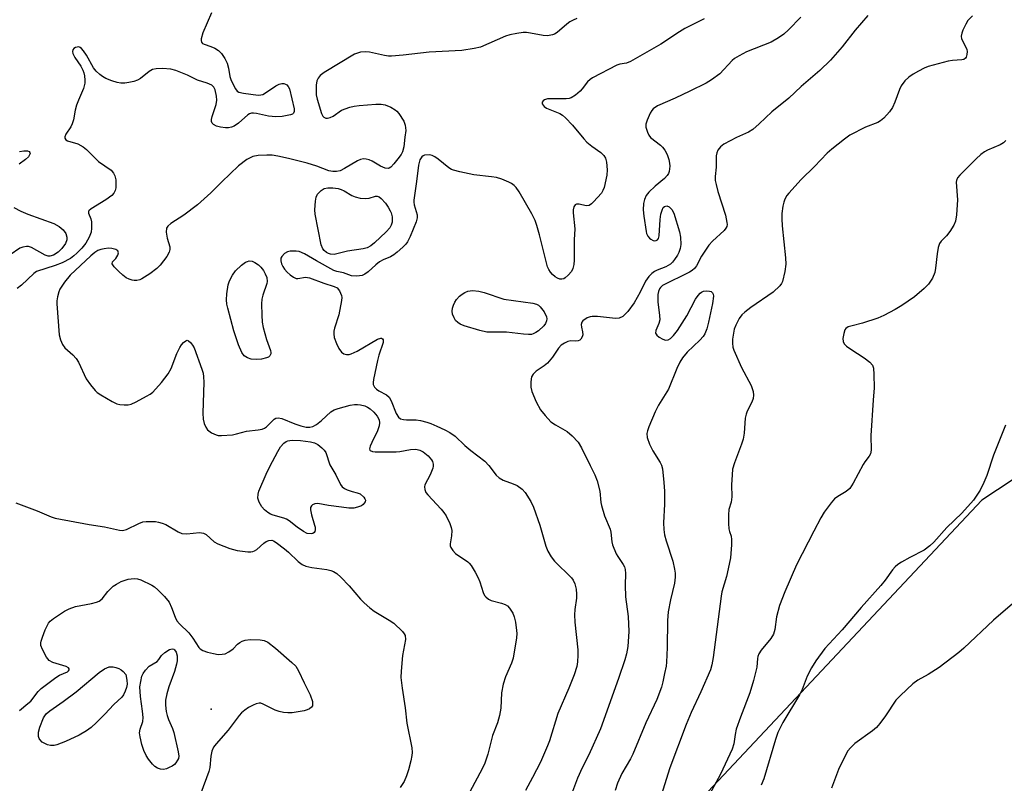
# Model space of a CAD drawing. Units: inches. Extents: x 1303763 to 1309763, y 525448 to 529449.
# Drawn here: x 1304697 to 1304964, y 527668 to 527875 of the extents above; entities that cross this region are included whole.
import ezdxf

# ---------------------------------------------------------------- set-up
doc = ezdxf.new("R2010")
doc.units = ezdxf.units.IN
doc.header["$MEASUREMENT"] = 0
for name, color, linetype in [('ELEV-Spot Elevation', 7, 'Continuous'), ('NTRL-Trees', 3, 'Continuous'), ('Undefined', 1, 'Continuous')]:
    doc.layers.add(name, color=color, linetype=linetype)

msp = doc.modelspace()

# ---------------------------------------------------------------- linework, layer by layer
at = {"layer": 'ELEV-Spot Elevation'}
msp.add_point((1304749.07, 527687.83, 367.8), dxfattribs=at)
at = {"layer": 'NTRL-Trees'}
msp.add_lwpolyline([(1305032.84, 527884.59), (1305078.79, 527862.62), (1305082.96, 527841.78), (1305044.25, 527803), (1305039.64, 527798.38), (1304958.09, 527744.52), (1304882.4, 527663.97), (1304827.71, 527586.02), (1304801.28, 527559.53), (1304741.29, 527504.28), (1304666.29, 527433.45), (1304590.05, 527394.45), (1304562.04, 527413.61), (1304554.67, 527485.83), (1304587.12, 527687.62), (1304556.15, 527799.75), (1304547.3, 527880.81)], dxfattribs=at)
at = {"layer": 'Undefined'}
for points, elevation in [([(1304882.76, 527875.15), (1304877.57, 527872.48), (1304876.06, 527871.56), (1304871.02, 527868.2), (1304862.77, 527863.54), (1304861.72, 527863.09), (1304859.89, 527862.8), (1304859.11, 527862.54), (1304852.51, 527859.13), (1304851.84, 527858.69), (1304851.14, 527858.05), (1304849.72, 527856.15), (1304849.14, 527855.51), (1304847.84, 527854.41), (1304846.67, 527853.65), (1304846.15, 527853.48), (1304845.31, 527853.38), (1304841.45, 527853.42), (1304840.27, 527853.37), (1304839.49, 527853.16), (1304839.1, 527852.87), (1304838.87, 527852.5), (1304838.86, 527852.08), (1304839.07, 527851.67), (1304839.42, 527851.29), (1304840.05, 527850.91), (1304843.66, 527849.45), (1304844.37, 527849.01), (1304845.2, 527848.28), (1304847.06, 527846.28), (1304850.18, 527842.52), (1304850.96, 527841.68), (1304852.28, 527840.53), (1304854.72, 527838.81), (1304855.56, 527838.06), (1304856.05, 527837.31), (1304856.31, 527836.22), (1304856.46, 527834.18), (1304856.38, 527832.74), (1304855.61, 527829.35), (1304855.33, 527828.54), (1304854.91, 527827.82), (1304852.8, 527825.48), (1304852.19, 527824.91), (1304851.55, 527824.49), (1304850.81, 527824.4), (1304848.89, 527824.84), (1304848.37, 527824.87), (1304848.13, 527824.83), (1304847.75, 527824.62), (1304847.41, 527824.08), (1304847.26, 527823.32), (1304847.26, 527822.48), (1304847.69, 527818.17), (1304847.53, 527815.15), (1304847.51, 527809.64), (1304847.45, 527808.45), (1304847.17, 527807.34), (1304846.8, 527806.6), (1304845.92, 527805.53), (1304845.12, 527804.82), (1304844.68, 527804.59), (1304844.17, 527804.49), (1304843.64, 527804.53), (1304842.98, 527804.77), (1304842.36, 527805.16), (1304841.68, 527805.75), (1304841.08, 527806.42), (1304840.64, 527807.09), (1304840.3, 527807.82), (1304840.08, 527808.52), (1304838.12, 527816.55), (1304837.44, 527819.05), (1304836.94, 527820.41), (1304836.08, 527822.23), (1304832.58, 527828.16), (1304831.81, 527829.33), (1304831.26, 527829.93), (1304830.56, 527830.45), (1304829.79, 527830.84), (1304827.87, 527831.59), (1304826.48, 527832.03), (1304825.1, 527832.28), (1304820.29, 527832.78), (1304816.52, 527833.58), (1304814.82, 527834.03), (1304814.28, 527834.25), (1304813.57, 527834.69), (1304810.67, 527837.03), (1304809.75, 527837.69), (1304809.01, 527838.05), (1304808.25, 527838.19), (1304806.97, 527838.09), (1304806.53, 527837.92), (1304806.21, 527837.66), (1304805.71, 527836.84), (1304805.3, 527835.44), (1304804.8, 527830.95), (1304804.01, 527825.96), (1304804, 527825.38), (1304804.12, 527824.61), (1304804.94, 527821.9), (1304804.93, 527821.15), (1304804.63, 527820.07), (1304803.05, 527816.04), (1304802.31, 527814.58), (1304801.86, 527813.99), (1304801.06, 527813.16), (1304799.55, 527811.81), (1304798.63, 527811.11), (1304797.68, 527810.57), (1304795.73, 527809.72), (1304794.76, 527809.15), (1304793.77, 527808.38), (1304791.69, 527806.51), (1304790.79, 527805.83), (1304790.03, 527805.49), (1304788.6, 527805.32), (1304787.14, 527805.43), (1304784.93, 527806.17), (1304783.12, 527806.55), (1304782.34, 527806.84), (1304777.64, 527809.43), (1304774.35, 527811.39), (1304772.95, 527811.95), (1304772.17, 527812.08), (1304771.34, 527812.11), (1304770.53, 527812.07), (1304769.79, 527811.93), (1304768.94, 527811.46), (1304768.22, 527810.64), (1304768.02, 527810.16), (1304768, 527809.42), (1304768.18, 527808.65), (1304768.48, 527807.9), (1304768.94, 527807.2), (1304769.69, 527806.37), (1304770.54, 527805.64), (1304771.44, 527805.02), (1304772.14, 527804.7), (1304772.58, 527804.63), (1304774.64, 527805.04), (1304775.75, 527804.87), (1304779.67, 527803.44), (1304782.47, 527802.54), (1304783.22, 527802.11), (1304783.89, 527801.3), (1304784.43, 527800.08), (1304784.51, 527799.55), (1304784.46, 527798.72), (1304783.69, 527794.77), (1304782.57, 527791.2), (1304782.39, 527790.41), (1304782.31, 527789.66), (1304782.44, 527788.69), (1304783.06, 527787.01), (1304783.7, 527785.65), (1304784.46, 527784.65), (1304785.08, 527784.27), (1304785.81, 527784.08), (1304786.55, 527784.08), (1304787.09, 527784.22), (1304788.66, 527784.99), (1304794.23, 527788.2), (1304795.11, 527788.47), (1304795.3, 527788.46), (1304795.58, 527788.31), (1304795.73, 527787.99), (1304795.7, 527787.29), (1304794.59, 527783.86), (1304794.21, 527782.44), (1304793.06, 527777.26), (1304792.97, 527776.42), (1304793.03, 527775.89), (1304793.35, 527775.21), (1304793.88, 527774.63), (1304794.51, 527774.22), (1304796.62, 527773.15), (1304797.38, 527772.45), (1304797.91, 527771.48), (1304799.26, 527768.02), (1304799.88, 527767.04), (1304800.41, 527766.64), (1304801.2, 527766.38), (1304802.06, 527766.29), (1304804.72, 527766.31), (1304805.85, 527766.14), (1304807.53, 527765.72), (1304808.64, 527765.33), (1304810.28, 527764.62), (1304812.45, 527763.61), (1304813.76, 527762.89), (1304815.23, 527761.9), (1304817.9, 527759.34), (1304819.49, 527757.97), (1304823.3, 527755.12), (1304824.41, 527753.91), (1304826.37, 527751.36), (1304827.15, 527750.59), (1304828.29, 527749.96), (1304831.02, 527748.97), (1304832.06, 527748.49), (1304833.45, 527747.51), (1304834.2, 527746.65), (1304835.79, 527744.19), (1304836.53, 527742.62), (1304838.18, 527737.72), (1304839.81, 527732.03), (1304840.38, 527730.67), (1304841.31, 527729.16), (1304842.21, 527728), (1304846.8, 527723.51), (1304847.25, 527722.83), (1304847.66, 527721.88), (1304848.02, 527720.38), (1304848.19, 527719.03), (1304848.14, 527717.94), (1304847.68, 527714.9), (1304847.58, 527713.48), (1304847.72, 527711.43), (1304848.49, 527703.95), (1304848.53, 527702.48), (1304848.46, 527700.7), (1304848.25, 527699.38), (1304847.48, 527697.18), (1304846.08, 527693.58), (1304843.12, 527686.68), (1304840.81, 527679.26), (1304840.32, 527677.88), (1304838.37, 527673.51), (1304836.2, 527669.3), (1304834.28, 527665.83)], 362), ([(1304908.97, 527875.59), (1304905.67, 527872.16), (1304904.38, 527870.95), (1304902.95, 527869.97), (1304900.96, 527868.81), (1304894.25, 527866.13), (1304892.23, 527865.07), (1304891.04, 527864.31), (1304890.39, 527863.8), (1304887.03, 527860.22), (1304884.79, 527858.52), (1304883.3, 527857.67), (1304878.91, 527855.46), (1304874.95, 527853.63), (1304870.14, 527851.54), (1304868.98, 527850.7), (1304868.6, 527850.28), (1304868.14, 527849.54), (1304867.31, 527847.64), (1304866.99, 527846.53), (1304866.99, 527845.7), (1304867.37, 527844.32), (1304867.73, 527843.55), (1304868.24, 527842.91), (1304870.9, 527840.82), (1304871.47, 527840.26), (1304872.1, 527839.46), (1304872.72, 527838.26), (1304873.19, 527836.99), (1304873.41, 527835.93), (1304873.45, 527835.1), (1304873.24, 527833.65), (1304873.06, 527833.11), (1304872.78, 527832.63), (1304872, 527831.81), (1304869.52, 527829.72), (1304867.8, 527828.07), (1304867.06, 527827.17), (1304866.58, 527826.12), (1304866.29, 527824.98), (1304866.24, 527823.34), (1304866.41, 527821.61), (1304867.02, 527817.45), (1304867.17, 527816.88), (1304867.5, 527816.19), (1304867.94, 527815.64), (1304868.34, 527815.31), (1304868.98, 527814.98), (1304869.41, 527814.9), (1304869.79, 527814.97), (1304870.11, 527815.18), (1304870.36, 527815.52), (1304870.56, 527816.28), (1304870.81, 527820.69), (1304871.06, 527822.13), (1304871.36, 527823.24), (1304871.68, 527823.93), (1304872.01, 527824.23), (1304872.62, 527824.36), (1304873.25, 527824.12), (1304873.99, 527823.37), (1304874.52, 527822.35), (1304876.12, 527817.29), (1304876.32, 527815.88), (1304876.41, 527813.89), (1304876.27, 527812.78), (1304875.92, 527811.72), (1304875.53, 527810.97), (1304874.74, 527809.8), (1304874.22, 527809.14), (1304873.64, 527808.6), (1304872.34, 527807.79), (1304870.02, 527806.92), (1304869.28, 527806.55), (1304868.61, 527806.03), (1304867.8, 527805.21), (1304866.86, 527803.96), (1304865.43, 527800.99), (1304863.78, 527798.1), (1304862.05, 527795.75), (1304861.29, 527794.93), (1304860.68, 527794.39), (1304859.76, 527793.91), (1304858.69, 527793.78), (1304853.84, 527794.34), (1304852.41, 527794.39), (1304851.86, 527794.28), (1304851.07, 527793.97), (1304849.91, 527793.22), (1304849.61, 527792.83), (1304849.46, 527792.2), (1304849.5, 527791.49), (1304849.78, 527790.16), (1304849.84, 527789.39), (1304849.73, 527788.89), (1304849.37, 527788.24), (1304849.02, 527787.93), (1304848.61, 527787.77), (1304847.9, 527787.71), (1304846.59, 527787.77), (1304845.83, 527787.62), (1304844.86, 527787.16), (1304843.96, 527786.54), (1304843.24, 527785.79), (1304841.6, 527783.34), (1304840.28, 527781.73), (1304839.38, 527780.99), (1304837.18, 527779.51), (1304836.37, 527778.73), (1304835.97, 527778.03), (1304835.77, 527776.63), (1304835.79, 527775.17), (1304836.02, 527774.05), (1304837.26, 527771.22), (1304838.43, 527769.02), (1304839.67, 527767.47), (1304841.22, 527765.83), (1304842.42, 527764.99), (1304845.64, 527763.19), (1304846.96, 527762), (1304848.58, 527760.27), (1304849.5, 527758.76), (1304851.89, 527753.97), (1304853.12, 527751.37), (1304853.77, 527749.79), (1304854.5, 527746.94), (1304854.77, 527743.93), (1304854.93, 527743.1), (1304855.79, 527740.33), (1304857.26, 527736.68), (1304857.44, 527735.84), (1304857.73, 527733.24), (1304857.93, 527732.4), (1304858.9, 527729.98), (1304859.33, 527729.22), (1304860.84, 527727.1), (1304861.15, 527726.45), (1304861.33, 527725.74), (1304861.4, 527724.66), (1304861.33, 527721.45), (1304861.46, 527718.34), (1304862.14, 527712.97), (1304862.35, 527708.92), (1304862.03, 527704.88), (1304861.67, 527702.88), (1304861.26, 527701.2), (1304859.53, 527696.13), (1304854.69, 527682.55), (1304851.52, 527675.43), (1304849.7, 527671.95), (1304848.38, 527669.1), (1304846.76, 527664.78)], 360), ([(1304927.15, 527876.02), (1304923.71, 527872.03), (1304920.17, 527867.49), (1304918.92, 527866.02), (1304917.02, 527863.93), (1304914.18, 527861.13), (1304909.1, 527856.72), (1304905.74, 527853.61), (1304901.16, 527849.89), (1304897.67, 527846.62), (1304895.95, 527845.13), (1304894.75, 527844.35), (1304891.52, 527842.9), (1304888.09, 527841.11), (1304887.16, 527840.41), (1304886.47, 527839.49), (1304886.19, 527838.74), (1304886.06, 527837.95), (1304886, 527834.86), (1304885.76, 527832.31), (1304885.79, 527831.27), (1304885.99, 527830.18), (1304886.49, 527828.3), (1304888.54, 527821.87), (1304888.94, 527819.87), (1304888.97, 527819.32), (1304888.9, 527818.8), (1304888.67, 527818.35), (1304888.16, 527817.73), (1304885, 527814.78), (1304884.01, 527813.71), (1304882.07, 527810.7), (1304880.71, 527808.14), (1304880.12, 527807.35), (1304879.5, 527806.87), (1304878.75, 527806.43), (1304871.47, 527802.76), (1304870.92, 527802.24), (1304870.63, 527801.83), (1304870.37, 527801.16), (1304870.23, 527800.36), (1304870.21, 527798.35), (1304870.65, 527794.59), (1304870.71, 527793.45), (1304870.52, 527792.43), (1304869.64, 527790.55), (1304869.54, 527789.87), (1304869.91, 527789.28), (1304870.55, 527788.76), (1304871.54, 527788.17), (1304872.31, 527787.92), (1304872.98, 527788), (1304873.64, 527788.39), (1304874.44, 527789.21), (1304875.55, 527790.59), (1304878.07, 527794.52), (1304880.46, 527799.1), (1304881.11, 527800.04), (1304881.66, 527800.67), (1304882.07, 527801), (1304882.55, 527801.22), (1304883.37, 527801.33), (1304884.19, 527801.25), (1304884.68, 527801.1), (1304885.01, 527800.81), (1304885.2, 527800.42), (1304885.27, 527799.9), (1304885.05, 527797.87), (1304883.93, 527792.78), (1304883.49, 527791.06), (1304882.97, 527789.69), (1304882.54, 527788.95), (1304881.63, 527787.9), (1304878.14, 527784.67), (1304876.93, 527783.13), (1304876.17, 527781.98), (1304875.35, 527780.27), (1304873.08, 527774.69), (1304870.4, 527770.28), (1304869.49, 527768.51), (1304867.76, 527764.41), (1304867.4, 527763.37), (1304867.24, 527762.58), (1304867.28, 527761.53), (1304867.95, 527759.7), (1304868.83, 527757.92), (1304870.86, 527754.77), (1304871.17, 527754.05), (1304871.43, 527753.05), (1304871.85, 527749.33), (1304872.01, 527747.02), (1304872, 527743.45), (1304871.74, 527738.42), (1304871.81, 527736.54), (1304872.06, 527735.14), (1304872.48, 527733.47), (1304874.27, 527728.03), (1304874.75, 527725.86), (1304874.9, 527724.77), (1304874.92, 527723.68), (1304874.77, 527722.05), (1304873.66, 527717.51), (1304873.01, 527714.29), (1304872.86, 527711.91), (1304872.76, 527704.6), (1304872.58, 527700.64), (1304872.44, 527699.5), (1304872.05, 527697.5), (1304871.55, 527695.22), (1304871.16, 527693.82), (1304869.91, 527690.51), (1304866.96, 527684.16), (1304863.47, 527675.68), (1304862.8, 527674.36), (1304860.48, 527670.39), (1304859.25, 527667.74), (1304858.62, 527665.79)], 358), ([(1304955.5, 527875.89), (1304954.29, 527874.62), (1304953.69, 527873.62), (1304952.94, 527872.03), (1304952.62, 527871.22), (1304952.43, 527870.43), (1304952.55, 527869.66), (1304953.66, 527867.62), (1304953.98, 527866.77), (1304954.05, 527866.25), (1304954.01, 527865.46), (1304953.83, 527864.73), (1304953.61, 527864.4), (1304953.14, 527864.08), (1304952.65, 527863.97), (1304950.12, 527863.81), (1304948.96, 527863.6), (1304943.54, 527862.14), (1304942.46, 527861.72), (1304940.92, 527860.92), (1304939.41, 527860.06), (1304938.23, 527859.25), (1304937.19, 527858.3), (1304936.22, 527856.96), (1304935.71, 527855.96), (1304934.47, 527852.5), (1304933.81, 527851.02), (1304933.06, 527849.89), (1304931.48, 527848.19), (1304930.62, 527847.43), (1304929.88, 527846.99), (1304926.53, 527845.7), (1304922.29, 527843.52), (1304920.85, 527842.5), (1304917.42, 527839.76), (1304916.14, 527838.63), (1304912.71, 527835.06), (1304909.04, 527831.55), (1304905.74, 527827.85), (1304905.22, 527827.16), (1304904.64, 527826.18), (1304904.33, 527825.4), (1304904.11, 527824.28), (1304903.86, 527822.27), (1304903.81, 527820.88), (1304903.94, 527818.99), (1304904.85, 527810.24), (1304904.96, 527808.53), (1304904.69, 527806.57), (1304903.99, 527803.83), (1304903.76, 527803.33), (1304903.29, 527802.67), (1304901.5, 527800.95), (1304895.39, 527796.76), (1304893.78, 527795.55), (1304892.97, 527794.82), (1304892.23, 527793.83), (1304891.32, 527792.03), (1304890.94, 527790.95), (1304890.6, 527789.3), (1304890.46, 527788.19), (1304890.46, 527787.12), (1304890.59, 527786.07), (1304890.81, 527785.26), (1304892.87, 527780.51), (1304895.49, 527775.66), (1304896.03, 527774.06), (1304896.15, 527772.98), (1304896.04, 527772.16), (1304895.73, 527771.09), (1304894.45, 527768.64), (1304894.14, 527767.89), (1304893.92, 527766.76), (1304893.58, 527762.74), (1304893.33, 527761.1), (1304892.9, 527759.76), (1304890.99, 527754.7), (1304890.48, 527752.91), (1304890.33, 527751.43), (1304890.21, 527748.74), (1304890.3, 527745.4), (1304890.08, 527744.02), (1304889.5, 527741.98), (1304889.38, 527740.56), (1304889.39, 527738.23), (1304889.49, 527736.8), (1304889.66, 527736), (1304890.08, 527734.74), (1304890.2, 527733.91), (1304890.17, 527732.45), (1304889.87, 527728.92), (1304889.58, 527727.2), (1304888.81, 527723.83), (1304887.6, 527719.66), (1304887.34, 527718.52), (1304885.2, 527701.82), (1304884.84, 527699.84), (1304884.46, 527698.48), (1304881.86, 527692.53), (1304879.26, 527686.91), (1304877.91, 527683.7), (1304873.48, 527671.9), (1304871.11, 527664.46)], 356), ([(1304964.57, 527842.06), (1304963.96, 527841.5), (1304963.01, 527840.9), (1304959.58, 527839.47), (1304958.81, 527839.04), (1304957.84, 527838.34), (1304956.51, 527837.15), (1304952.11, 527832.71), (1304951.48, 527831.98), (1304951.17, 527831.29), (1304951.11, 527830.76), (1304951.44, 527826.04), (1304951.18, 527821.95), (1304950.94, 527820.23), (1304950.49, 527819.17), (1304949.35, 527817.43), (1304948.44, 527816.26), (1304947.06, 527814.84), (1304946.6, 527814.15), (1304946.25, 527813.07), (1304945.91, 527811.36), (1304945.53, 527807.49), (1304945.32, 527806.33), (1304944.65, 527804.8), (1304943.61, 527803.15), (1304942.4, 527801.93), (1304939.79, 527799.68), (1304936.41, 527797.35), (1304934.58, 527796.23), (1304931.48, 527794.6), (1304929.88, 527793.9), (1304925.75, 527792.55), (1304922.89, 527791.86), (1304921.85, 527791.53), (1304921.23, 527791.13), (1304920.96, 527790.72), (1304920.63, 527789.72), (1304920.41, 527788.36), (1304920.43, 527787.59), (1304920.77, 527786.93), (1304921.35, 527786.35), (1304922.51, 527785.47), (1304926.12, 527783.11), (1304927.73, 527781.94), (1304928.44, 527781.15), (1304928.69, 527780.37), (1304928.82, 527778.61), (1304928.89, 527775.03), (1304928.59, 527771.65), (1304928, 527762.04), (1304928.08, 527758.08), (1304927.86, 527757.11), (1304927.47, 527756.45), (1304926.31, 527754.92), (1304925.86, 527754.19), (1304923.18, 527749.12), (1304922.25, 527747.68), (1304921.28, 527746.85), (1304919.05, 527745.56), (1304918.12, 527744.92), (1304917.17, 527743.84), (1304915.29, 527741.24), (1304914.39, 527739.74), (1304912.48, 527736.14), (1304907.8, 527727), (1304904.66, 527719.7), (1304903.2, 527715.98), (1304902.41, 527712.91), (1304901.9, 527709.46), (1304901.53, 527708.19), (1304900.85, 527707.04), (1304898.23, 527703.81), (1304897.62, 527702.86), (1304897.29, 527702.1), (1304897.19, 527701.59), (1304897.01, 527699.24), (1304896.17, 527695.58), (1304895.16, 527692.31), (1304892.62, 527685.68), (1304891.49, 527682.38), (1304891.15, 527680.98), (1304890.82, 527678.48), (1304890.38, 527676.98), (1304887.23, 527670.21), (1304884.23, 527664.7)], 354), ([(1304697.14, 527839.15), (1304698.28, 527839.34), (1304699.24, 527839.34), (1304699.76, 527839.13), (1304699.95, 527838.89), (1304699.99, 527838.61), (1304699.86, 527838.22), (1304699.54, 527837.7), (1304698.71, 527836.91), (1304697.04, 527835.65)], 368), ([(1304695.57, 527823.91), (1304697.43, 527822.95), (1304699.34, 527822.09), (1304706.42, 527819.58), (1304707.89, 527818.76), (1304708.96, 527817.91), (1304709.68, 527816.83), (1304709.98, 527815.86), (1304709.93, 527815.13), (1304709.59, 527814.17), (1304708.63, 527812.8), (1304707.61, 527811.77), (1304706.37, 527810.98), (1304705.38, 527810.73), (1304704.86, 527810.77), (1304704.09, 527811.03), (1304700.34, 527813.12), (1304699.54, 527813.36), (1304699.03, 527813.38), (1304697.99, 527813.19), (1304697.24, 527812.88), (1304694.59, 527811.07)], 368), ([(1304964.49, 527764.91), (1304961.21, 527756.75), (1304959.41, 527751.26), (1304958.65, 527749.34), (1304957.6, 527747.21), (1304955.78, 527744.5), (1304952.63, 527741.03), (1304948.59, 527737.15), (1304945.05, 527733.15), (1304944.01, 527732.13), (1304942.4, 527730.96), (1304938.52, 527729), (1304936.25, 527727.71), (1304935.28, 527727.09), (1304934.52, 527726.45), (1304933.83, 527725.63), (1304931.81, 527722.8), (1304930.68, 527721.42), (1304925.3, 527715.47), (1304920.17, 527709.37), (1304915.49, 527704.27), (1304913.09, 527700.98), (1304911.85, 527699.04), (1304910.73, 527696.76), (1304909.32, 527693.2), (1304908.61, 527691.7), (1304904.14, 527684.25), (1304902.77, 527681.48), (1304902.11, 527679.58), (1304898.94, 527668.93), (1304898.23, 527667.19)], 352), ([(1304697.11, 527687.51), (1304699.39, 527689.35), (1304700.14, 527690.06), (1304702.21, 527692.61), (1304703.01, 527693.41), (1304706.99, 527696.44), (1304708, 527697.06), (1304710.11, 527698), (1304710.42, 527698.27), (1304710.57, 527698.54), (1304710.56, 527698.8), (1304710.38, 527699.05), (1304709.81, 527699.4), (1304706.19, 527700.53), (1304705.2, 527701.05), (1304704.45, 527701.91), (1304703.32, 527704.02), (1304702.94, 527705.12), (1304702.9, 527705.81), (1304702.97, 527706.31), (1304703.31, 527707.42), (1304704.07, 527709.33), (1304704.95, 527711.15), (1304705.39, 527711.68), (1304706.3, 527712.42), (1304709.29, 527714.4), (1304710.56, 527715.1), (1304712.3, 527715.69), (1304716.66, 527716.47), (1304718, 527716.86), (1304718.75, 527717.17), (1304719.51, 527717.76), (1304721.05, 527719.8), (1304722.49, 527721.19), (1304723.44, 527721.79), (1304724.69, 527722.44), (1304725.73, 527722.88), (1304726.56, 527723.1), (1304727.41, 527723.24), (1304728.26, 527723.28), (1304729.12, 527723.17), (1304729.97, 527722.92), (1304732.96, 527721.52), (1304733.7, 527721.03), (1304734.6, 527720.25), (1304736.46, 527718.37), (1304737.66, 527716.86), (1304738.37, 527715.42), (1304739.29, 527712.76), (1304739.79, 527711.79), (1304740.49, 527711), (1304743.01, 527708.55), (1304744.08, 527707.14), (1304745.78, 527704.56), (1304746.14, 527704.21), (1304746.82, 527703.79), (1304748.12, 527703.32), (1304749.7, 527702.93), (1304751.01, 527702.72), (1304752.09, 527702.73), (1304752.89, 527702.89), (1304753.89, 527703.37), (1304755.04, 527704.19), (1304756.26, 527705.44), (1304756.82, 527705.9), (1304757.52, 527706.26), (1304758.28, 527706.52), (1304759.68, 527706.72), (1304762.36, 527706.67), (1304763.48, 527706.48), (1304764.46, 527706.01), (1304766.51, 527704.43), (1304770.96, 527700.55), (1304772, 527699.52), (1304772.8, 527698.25), (1304774.31, 527694.97), (1304775.92, 527691.76), (1304776.52, 527689.97), (1304776.6, 527689.22), (1304776.52, 527688.77), (1304776.3, 527688.37), (1304775.77, 527687.94), (1304775.09, 527687.63), (1304774.28, 527687.39), (1304771.06, 527686.82), (1304769.88, 527686.82), (1304768.71, 527686.95), (1304767.56, 527687.22), (1304766.46, 527687.6), (1304763.2, 527689.21), (1304762.52, 527689.43), (1304762.1, 527689.48), (1304761.3, 527689.31), (1304760.51, 527688.97), (1304759.21, 527688.28), (1304758.23, 527687.61), (1304757.34, 527686.82), (1304756.67, 527686.1), (1304753.66, 527682.18), (1304750.4, 527678.46), (1304749.72, 527677.51), (1304749.3, 527676.48), (1304748.97, 527675.12), (1304748.75, 527672.01), (1304748.49, 527670.9), (1304746.25, 527665.06)], 368), ([(1304967.62, 527717.54), (1304961.21, 527711.97), (1304953.18, 527704.42), (1304951.86, 527703.26), (1304946.47, 527699.11), (1304943.53, 527697.21), (1304940.72, 527695.71), (1304939.4, 527694.7), (1304935.99, 527691.52), (1304934.79, 527690.27), (1304931.95, 527686.02), (1304930.44, 527683.96), (1304929.52, 527682.88), (1304928.39, 527681.95), (1304923.61, 527678.5), (1304922.44, 527677.4), (1304921.76, 527676.55), (1304920.89, 527675), (1304919.19, 527671.51), (1304917.27, 527666.43)], 350)]:
    msp.add_lwpolyline(points, dxfattribs=dict(at, elevation=elevation))
for points, elevation in [([(1304790.91, 527826.34), (1304791.94, 527826.48), (1304793.63, 527827.04), (1304794.1, 527827.02), (1304794.61, 527826.78), (1304795.19, 527826.33), (1304796.34, 527825.13), (1304797.11, 527824.01), (1304797.65, 527823.06), (1304797.88, 527822.47), (1304798.13, 527821.36), (1304798.21, 527820.53), (1304798.15, 527819.97), (1304797.89, 527819.14), (1304797.49, 527818.37), (1304796.56, 527817.31), (1304793.34, 527814.3), (1304792.42, 527813.55), (1304791.42, 527812.99), (1304790.34, 527812.69), (1304786.07, 527812.05), (1304782.48, 527811.16), (1304781.4, 527811.24), (1304780.86, 527811.43), (1304780.38, 527811.73), (1304779.76, 527812.3), (1304779.41, 527812.75), (1304778.95, 527813.79), (1304777.26, 527822.09), (1304777.19, 527823.26), (1304777.38, 527825.61), (1304777.59, 527826.76), (1304777.92, 527827.52), (1304778.88, 527828.53), (1304779.77, 527829.06), (1304780.69, 527829.26), (1304782.12, 527829.23), (1304783.56, 527829.05), (1304784.38, 527828.84), (1304785.13, 527828.49), (1304787.24, 527827.18), (1304788.12, 527826.8), (1304789.5, 527826.48)], 364), ([(1304761.31, 527782.7), (1304759.92, 527782.8), (1304758.9, 527783.13), (1304758.05, 527783.71), (1304757.42, 527784.59), (1304756.52, 527786.72), (1304755.27, 527790.48), (1304753.62, 527796.61), (1304753.37, 527797.74), (1304753.23, 527798.85), (1304753.29, 527800.51), (1304753.74, 527802.98), (1304754.08, 527804.05), (1304754.83, 527805.59), (1304755.66, 527806.73), (1304757.32, 527808.27), (1304758.44, 527809.1), (1304758.9, 527809.32), (1304759.38, 527809.42), (1304760.18, 527809.34), (1304760.96, 527809), (1304761.94, 527808.35), (1304762.57, 527807.76), (1304763.27, 527806.81), (1304763.74, 527805.97), (1304764.14, 527804.91), (1304764.31, 527803.85), (1304764.2, 527803.27), (1304763.06, 527800.11), (1304762.81, 527799.1), (1304762.72, 527797.76), (1304762.82, 527794.7), (1304762.96, 527792.81), (1304763.22, 527791.42), (1304764.11, 527788.09), (1304765.2, 527785.15), (1304765.31, 527784.63), (1304765.29, 527784.19), (1304764.97, 527783.65), (1304764.59, 527783.37), (1304764.11, 527783.15), (1304762.74, 527782.82)], 364), ([(1304835.12, 527789.45), (1304833.76, 527789.54), (1304829.14, 527790.1), (1304824.86, 527790.08), (1304823.87, 527790.15), (1304821.92, 527790.59), (1304817.67, 527791.84), (1304816.64, 527792.3), (1304815.93, 527792.75), (1304815.36, 527793.32), (1304814.94, 527793.98), (1304814.55, 527794.97), (1304814.43, 527795.81), (1304814.5, 527796.64), (1304814.76, 527797.47), (1304815.14, 527798.27), (1304815.63, 527799), (1304816.44, 527799.88), (1304817.11, 527800.46), (1304817.87, 527800.89), (1304818.68, 527801.21), (1304819.91, 527801.38), (1304821.7, 527801.22), (1304823.08, 527800.91), (1304828.49, 527799.04), (1304836.31, 527798), (1304837.28, 527797.75), (1304837.89, 527797.39), (1304838.31, 527797), (1304839.39, 527795.59), (1304840, 527794.25), (1304840.1, 527793.7), (1304840.04, 527793.16), (1304839.73, 527792.46), (1304839.25, 527791.81), (1304837.83, 527790.45), (1304837.14, 527789.98), (1304836.41, 527789.62), (1304835.91, 527789.49)], 362), ([(1304773.34, 527760.75), (1304775.98, 527760.35), (1304777.09, 527760.07), (1304777.97, 527759.64), (1304779.11, 527758.75), (1304779.72, 527758.14), (1304780.19, 527757.45), (1304781.28, 527754.15), (1304782.93, 527751.43), (1304784.16, 527748.78), (1304784.58, 527748.14), (1304785.21, 527747.67), (1304785.97, 527747.33), (1304787.33, 527746.87), (1304788.7, 527746.53), (1304789.45, 527746.22), (1304790.49, 527745.34), (1304790.78, 527744.94), (1304790.92, 527744.53), (1304790.84, 527744.11), (1304790.61, 527743.7), (1304790.28, 527743.32), (1304789.87, 527743.01), (1304788.81, 527742.61), (1304787.75, 527742.39), (1304786.43, 527742.39), (1304784.42, 527742.62), (1304780.88, 527743.1), (1304778.04, 527743.64), (1304777.19, 527743.55), (1304776.6, 527743.28), (1304776.27, 527742.98), (1304776.05, 527742.59), (1304776, 527741.88), (1304776.27, 527740.57), (1304777.15, 527737.78), (1304777.27, 527737.22), (1304777.3, 527736.51), (1304777.23, 527736.08), (1304777.04, 527735.74), (1304776.67, 527735.52), (1304776.19, 527735.43), (1304775.11, 527735.52), (1304774.09, 527736.01), (1304772.41, 527737.19), (1304770.24, 527738.94), (1304769.55, 527739.36), (1304768.82, 527739.64), (1304765.94, 527740.45), (1304765.18, 527740.76), (1304764.45, 527741.18), (1304763.57, 527741.88), (1304762.82, 527742.77), (1304762.07, 527744.04), (1304761.77, 527745.1), (1304761.79, 527746.17), (1304762.01, 527747), (1304763.96, 527751.62), (1304764.97, 527753.71), (1304767.12, 527757.77), (1304767.85, 527758.99), (1304768.78, 527759.96), (1304769.43, 527760.42), (1304769.89, 527760.64), (1304770.43, 527760.77), (1304771.11, 527760.82)], 366), ([(1304736.19, 527671.5), (1304735.35, 527671.6), (1304734.54, 527671.88), (1304733.78, 527672.29), (1304733.16, 527672.89), (1304732.07, 527674.3), (1304731.44, 527675.3), (1304730.83, 527676.64), (1304730.31, 527678.28), (1304729.79, 527680.3), (1304729.67, 527681.45), (1304729.86, 527682.46), (1304730.52, 527684.47), (1304730.66, 527685.55), (1304730.49, 527687.29), (1304729.88, 527691.31), (1304729.78, 527693.92), (1304729.97, 527695.36), (1304730.28, 527696.77), (1304730.61, 527697.55), (1304731.28, 527698.47), (1304732.31, 527699.47), (1304734.4, 527700.79), (1304734.92, 527701.31), (1304735.62, 527702.37), (1304736.55, 527703.24), (1304737.76, 527704.07), (1304738.5, 527704.24), (1304738.95, 527704.11), (1304739.13, 527703.97), (1304739.55, 527703.35), (1304739.84, 527702.28), (1304739.86, 527700.95), (1304739.7, 527700.08), (1304739.14, 527698.1), (1304737.64, 527693.94), (1304737.05, 527691.97), (1304736.69, 527690.27), (1304736.66, 527688.9), (1304736.87, 527687.24), (1304737.12, 527686.14), (1304737.53, 527685.03), (1304738.62, 527682.58), (1304738.95, 527681.55), (1304740.16, 527676.23), (1304740.28, 527675.08), (1304740.19, 527674.5), (1304739.98, 527673.98), (1304739.53, 527673.26), (1304739.14, 527672.84), (1304738.47, 527672.36), (1304737.73, 527671.98), (1304736.97, 527671.67)], 370), ([(1304705.99, 527677.98), (1304705.49, 527678.02), (1304704.73, 527678.21), (1304704, 527678.51), (1304703.3, 527678.91), (1304702.59, 527679.59), (1304702.4, 527679.93), (1304702.26, 527680.46), (1304702.25, 527681.58), (1304702.63, 527683), (1304703.61, 527685.48), (1304704.33, 527686.54), (1304705.36, 527687.41), (1304708.97, 527689.92), (1304712.49, 527692.54), (1304718.73, 527697.77), (1304720.15, 527698.8), (1304721.44, 527699.3), (1304721.97, 527699.37), (1304722.49, 527699.33), (1304723.27, 527699.15), (1304724.07, 527698.84), (1304724.67, 527698.5), (1304725.23, 527698.05), (1304725.97, 527697.24), (1304726.2, 527695.75), (1304726.28, 527694.61), (1304726.15, 527693.76), (1304725.8, 527692.74), (1304725.32, 527691.77), (1304724.84, 527691.14), (1304722.66, 527689.13), (1304720.25, 527686.49), (1304718, 527684.27), (1304716.53, 527682.91), (1304715.26, 527681.95), (1304713.25, 527680.78), (1304709.61, 527679.1), (1304707.28, 527678.2), (1304706.48, 527678.01)], 370)]:
    msp.add_lwpolyline(points, close=True, dxfattribs=dict(at, elevation=elevation))
for points in [[(1304749.14, 527876.75, 366), (1304746.84, 527871.28, 366), (1304746.35, 527869.68, 366), (1304746.35, 527869.2, 366), (1304746.47, 527868.78, 366), (1304746.75, 527868.45, 366), (1304747.18, 527868.22, 366), (1304749.03, 527867.64, 366), (1304750.11, 527867.16, 366), (1304751.11, 527866.53, 366), (1304751.92, 527865.74, 366), (1304752.81, 527864.32, 366), (1304753.42, 527863.05, 366), (1304753.77, 527861.71, 366), (1304754.14, 527859.45, 366), (1304754.5, 527858.37, 366), (1304755.68, 527856.11, 366), (1304756.17, 527855.49, 366), (1304756.59, 527855.22, 366), (1304757.88, 527854.92, 366), (1304761.83, 527854.43, 366), (1304762.58, 527854.45, 366), (1304763.09, 527854.61, 366), (1304763.82, 527854.99, 366), (1304766.66, 527856.89, 366), (1304767.57, 527857.37, 366), (1304768.29, 527857.53, 366), (1304768.76, 527857.53, 366), (1304769.2, 527857.42, 366), (1304769.58, 527857.21, 366), (1304770.01, 527856.75, 366), (1304770.3, 527856.14, 366), (1304771.56, 527850.71, 366), (1304771.59, 527849.93, 366), (1304771.45, 527849.51, 366), (1304771.11, 527849.23, 366), (1304770.64, 527849.03, 366), (1304768.38, 527848.57, 366), (1304766.63, 527848.51, 366), (1304764.61, 527848.69, 366), (1304761.34, 527849.45, 366), (1304760.52, 527849.54, 366), (1304759.99, 527849.5, 366), (1304759.5, 527849.36, 366), (1304759.06, 527849.1, 366), (1304756.46, 527846.81, 366), (1304755.33, 527846.03, 366), (1304754.61, 527845.68, 366), (1304753.79, 527845.51, 366), (1304752.97, 527845.51, 366), (1304751.6, 527845.71, 366), (1304750.57, 527845.97, 366), (1304749.7, 527846.42, 366), (1304749.39, 527846.79, 366), (1304749.22, 527847.24, 366), (1304749.21, 527847.76, 366), (1304749.34, 527848.6, 366), (1304750.46, 527851.9, 366), (1304750.64, 527853.02, 366), (1304750.52, 527854.17, 366), (1304750.14, 527855.87, 366), (1304749.82, 527856.61, 366), (1304749.27, 527857.14, 366), (1304748, 527857.68, 366), (1304745.39, 527858.43, 366), (1304742.71, 527859.86, 366), (1304739.54, 527861.09, 366), (1304738.18, 527861.45, 366), (1304735.91, 527861.59, 366), (1304734.21, 527861.56, 366), (1304733.2, 527861.32, 366), (1304732.29, 527860.8, 366), (1304729.91, 527858.9, 366), (1304729.08, 527858.48, 366), (1304728.13, 527858.14, 366), (1304726.79, 527857.79, 366), (1304725.71, 527857.67, 366), (1304724.62, 527857.65, 366), (1304723.56, 527857.82, 366), (1304722.18, 527858.29, 366), (1304720.55, 527858.96, 366), (1304719.61, 527859.46, 366), (1304718.93, 527859.98, 366), (1304717.88, 527860.95, 366), (1304717.16, 527861.84, 366), (1304715.25, 527865.23, 366), (1304714.46, 527866.43, 366), (1304713.95, 527867.06, 366), (1304713.58, 527867.37, 366), (1304713.16, 527867.5, 366), (1304712.71, 527867.45, 366), (1304712.26, 527867.29, 366), (1304711.87, 527867.04, 366), (1304711.61, 527866.68, 366), (1304711.52, 527866.22, 366), (1304711.59, 527865.7, 366), (1304712.1, 527864.6, 366), (1304713.72, 527862.31, 366), (1304714.32, 527861.17, 366), (1304714.55, 527860.44, 366), (1304714.71, 527859.6, 366), (1304714.82, 527858.47, 366), (1304714.81, 527857.63, 366), (1304714.45, 527856.23, 366), (1304713.09, 527853.02, 366), (1304712.61, 527851.68, 366), (1304712.23, 527850.33, 366), (1304711.73, 527847.72, 366), (1304711.42, 527846.59, 366), (1304711.04, 527845.85, 366), (1304709.67, 527843.81, 366), (1304709.42, 527843.11, 366), (1304709.42, 527842.75, 366), (1304709.72, 527842.3, 366), (1304710.13, 527842.05, 366), (1304712.93, 527841.23, 366), (1304714.39, 527840.42, 366), (1304715.26, 527839.68, 366), (1304718.51, 527836.39, 366), (1304722.01, 527834.05, 366), (1304722.63, 527833.28, 366), (1304722.96, 527832.52, 366), (1304723.19, 527831.43, 366), (1304723.27, 527830.05, 366), (1304723.21, 527829.23, 366), (1304723.03, 527828.52, 366), (1304722.66, 527827.82, 366), (1304722.11, 527827.2, 366), (1304720.49, 527825.97, 366), (1304716.52, 527823.58, 366), (1304715.9, 527823, 366), (1304715.83, 527822.83, 366), (1304715.84, 527822.43, 366), (1304716.46, 527820.89, 366), (1304716.62, 527820.07, 366), (1304716.68, 527818.34, 366), (1304716.54, 527817.21, 366), (1304715.98, 527815.85, 366), (1304715.09, 527814.29, 366), (1304714, 527812.9, 366), (1304712.7, 527811.53, 366), (1304711.89, 527810.8, 366), (1304710.97, 527810.11, 366), (1304708.7, 527808.89, 366), (1304706.8, 527808.18, 366), (1304701.73, 527806.55, 366), (1304700.97, 527806.03, 366), (1304697.61, 527802.88, 366), (1304696.46, 527801.95, 366)], [(1304848.26, 527875.16, 364), (1304847.22, 527874.78, 364), (1304846.36, 527874.29, 364), (1304845.5, 527873.65, 364), (1304842.88, 527871.36, 364), (1304842.17, 527870.92, 364), (1304841.65, 527870.74, 364), (1304840.25, 527870.53, 364), (1304839.11, 527870.54, 364), (1304835.69, 527871.25, 364), (1304834.55, 527871.4, 364), (1304833.71, 527871.36, 364), (1304832.01, 527871.11, 364), (1304830.04, 527870.73, 364), (1304828.94, 527870.4, 364), (1304822.09, 527867.44, 364), (1304820.44, 527867.07, 364), (1304817.05, 527866.55, 364), (1304808.23, 527866.07, 364), (1304801.12, 527865.26, 364), (1304798.02, 527864.99, 364), (1304797.18, 527864.99, 364), (1304796.07, 527865.13, 364), (1304792.01, 527866.05, 364), (1304790.95, 527866.19, 364), (1304789.57, 527866.03, 364), (1304788.75, 527865.82, 364), (1304787.96, 527865.51, 364), (1304779.77, 527860.58, 364), (1304778.66, 527859.76, 364), (1304778.06, 527858.99, 364), (1304777.78, 527858.3, 364), (1304777.58, 527857.14, 364), (1304777.53, 527855.96, 364), (1304777.59, 527854.48, 364), (1304777.81, 527853.33, 364), (1304779.04, 527849.42, 364), (1304779.35, 527848.7, 364), (1304779.6, 527848.39, 364), (1304780.15, 527848.14, 364), (1304780.62, 527848.12, 364), (1304781.38, 527848.33, 364), (1304782.13, 527848.7, 364), (1304784.46, 527850.3, 364), (1304786.65, 527851.11, 364), (1304787.85, 527851.41, 364), (1304789.24, 527851.64, 364), (1304793.71, 527851.92, 364), (1304795.16, 527851.93, 364), (1304796.23, 527851.75, 364), (1304797.8, 527851.11, 364), (1304799.02, 527850.42, 364), (1304799.44, 527850.06, 364), (1304799.97, 527849.43, 364), (1304801.32, 527847.31, 364), (1304801.72, 527846.26, 364), (1304801.88, 527844.84, 364), (1304801.58, 527842.99, 364), (1304801.31, 527840.36, 364), (1304800.97, 527839.07, 364), (1304800.59, 527838.33, 364), (1304799.74, 527837.12, 364), (1304798.62, 527835.73, 364), (1304797.82, 527834.91, 364), (1304797.39, 527834.62, 364), (1304797.04, 527834.52, 364), (1304796.31, 527834.59, 364), (1304795.03, 527835.11, 364), (1304792.71, 527836.47, 364), (1304791.92, 527836.86, 364), (1304791.13, 527837.07, 364), (1304790.35, 527837.11, 364), (1304789.57, 527836.97, 364), (1304788.8, 527836.62, 364), (1304785.28, 527834.49, 364), (1304784.07, 527833.87, 364), (1304783.09, 527833.65, 364), (1304782.04, 527833.67, 364), (1304780.99, 527833.87, 364), (1304777.77, 527835.12, 364), (1304775.14, 527835.92, 364), (1304770.08, 527837.25, 364), (1304767.12, 527837.87, 364), (1304765.65, 527838.11, 364), (1304764.17, 527838.16, 364), (1304761.8, 527838.05, 364), (1304760.4, 527837.79, 364), (1304758.78, 527836.98, 364), (1304756.49, 527835.2, 364), (1304751.97, 527830.89, 364), (1304749.04, 527827.95, 364), (1304745.37, 527824.63, 364), (1304741.69, 527821.83, 364), (1304738.19, 527819.57, 364), (1304737.36, 527818.86, 364), (1304737.01, 527818.28, 364), (1304736.91, 527817.26, 364), (1304737.17, 527815.61, 364), (1304737.87, 527813.27, 364), (1304737.89, 527812.53, 364), (1304737.72, 527811.83, 364), (1304737.03, 527810.6, 364), (1304735.29, 527808.28, 364), (1304734.32, 527807.34, 364), (1304732.45, 527805.93, 364), (1304730.25, 527804.57, 364), (1304729.73, 527804.34, 364), (1304728.95, 527804.16, 364), (1304728.17, 527804.12, 364), (1304727.64, 527804.2, 364), (1304726.84, 527804.5, 364), (1304726.07, 527804.89, 364), (1304725.1, 527805.53, 364), (1304724.01, 527806.54, 364), (1304722.8, 527807.81, 364), (1304722.26, 527808.65, 364), (1304722.3, 527809.15, 364), (1304723.27, 527810.13, 364), (1304723.79, 527810.97, 364), (1304723.95, 527811.63, 364), (1304723.78, 527812.17, 364), (1304723.22, 527812.57, 364), (1304722.12, 527812.84, 364), (1304721.23, 527812.88, 364), (1304720.04, 527812.75, 364), (1304719.16, 527812.56, 364), (1304718.38, 527812.27, 364), (1304717.56, 527811.76, 364), (1304716.48, 527810.86, 364), (1304710.84, 527805.55, 364), (1304709.27, 527803.65, 364), (1304708.07, 527801.82, 364), (1304707.75, 527801.06, 364), (1304707.41, 527799.73, 364), (1304707.25, 527798.64, 364), (1304707.25, 527797.77, 364), (1304707.89, 527789.43, 364), (1304708.27, 527788.07, 364), (1304708.81, 527786.75, 364), (1304709.42, 527785.83, 364), (1304711.55, 527783.97, 364), (1304712.5, 527782.97, 364), (1304713.09, 527781.98, 364), (1304715.2, 527777.47, 364), (1304716.34, 527775.85, 364), (1304717.59, 527774.31, 364), (1304718.21, 527773.74, 364), (1304719.18, 527773.09, 364), (1304722.23, 527771.31, 364), (1304723.53, 527770.67, 364), (1304724.35, 527770.47, 364), (1304725.48, 527770.39, 364), (1304726.61, 527770.43, 364), (1304727.43, 527770.61, 364), (1304728.75, 527771.2, 364), (1304731.58, 527772.74, 364), (1304732.58, 527773.33, 364), (1304733.27, 527773.85, 364), (1304735.63, 527776.43, 364), (1304737.44, 527778.77, 364), (1304738.26, 527780.24, 364), (1304739.82, 527784.31, 364), (1304740.56, 527785.94, 364), (1304741.04, 527786.68, 364), (1304741.6, 527787.32, 364), (1304742.19, 527787.79, 364), (1304742.58, 527787.91, 364), (1304742.96, 527787.77, 364), (1304743.51, 527787.27, 364), (1304744.02, 527786.62, 364), (1304744.46, 527785.88, 364), (1304746.58, 527780.05, 364), (1304746.89, 527778.99, 364), (1304747.03, 527777.98, 364), (1304747.07, 527776.55, 364), (1304746.82, 527768.17, 364), (1304746.93, 527766.49, 364), (1304747.19, 527765.37, 364), (1304747.63, 527764.3, 364), (1304748.11, 527763.64, 364), (1304749.21, 527762.83, 364), (1304750.44, 527762.22, 364), (1304750.98, 527762.1, 364), (1304751.86, 527762.05, 364), (1304754.83, 527762.26, 364), (1304755.97, 527762.49, 364), (1304758.69, 527763.29, 364), (1304761.87, 527763.62, 364), (1304762.89, 527763.82, 364), (1304763.59, 527764.09, 364), (1304764.06, 527764.41, 364), (1304766.2, 527766.54, 364), (1304766.6, 527766.77, 364), (1304767.21, 527766.9, 364), (1304768.27, 527766.7, 364), (1304771.8, 527765.23, 364), (1304773.44, 527764.66, 364), (1304774.83, 527764.32, 364), (1304775.87, 527764.31, 364), (1304776.65, 527764.54, 364), (1304777.65, 527765.08, 364), (1304778.97, 527766.12, 364), (1304781.51, 527768.48, 364), (1304782.43, 527769.03, 364), (1304783.5, 527769.41, 364), (1304786.81, 527770.28, 364), (1304787.92, 527770.47, 364), (1304788.75, 527770.51, 364), (1304789.6, 527770.41, 364), (1304790.73, 527770.11, 364), (1304791.5, 527769.77, 364), (1304792.16, 527769.32, 364), (1304793.17, 527768.44, 364), (1304794.06, 527767.32, 364), (1304794.61, 527766.35, 364), (1304794.77, 527765.54, 364), (1304794.64, 527764.72, 364), (1304794.16, 527763.35, 364), (1304792.61, 527760.22, 364), (1304792.2, 527759.19, 364), (1304792.04, 527758.49, 364), (1304792.12, 527758.12, 364), (1304792.23, 527757.99, 364), (1304792.83, 527757.76, 364), (1304793.59, 527757.67, 364), (1304799.21, 527757.61, 364), (1304800.25, 527757.72, 364), (1304803.16, 527758.31, 364), (1304804.61, 527758.38, 364), (1304805.64, 527758.11, 364), (1304806.61, 527757.61, 364), (1304807.91, 527756.53, 364), (1304808.82, 527755.49, 364), (1304809.06, 527755.03, 364), (1304809.27, 527754.28, 364), (1304809.28, 527753.76, 364), (1304809.19, 527753.24, 364), (1304808.51, 527751.42, 364), (1304807.07, 527748.7, 364), (1304806.94, 527748.2, 364), (1304807, 527747.41, 364), (1304807.31, 527746.66, 364), (1304807.82, 527745.97, 364), (1304811.46, 527742.12, 364), (1304812.21, 527741.23, 364), (1304812.8, 527740.29, 364), (1304813.8, 527738.19, 364), (1304814.21, 527737.09, 364), (1304814.31, 527736.28, 364), (1304814.26, 527734.9, 364), (1304813.86, 527732.68, 364), (1304813.88, 527732.16, 364), (1304814.04, 527731.7, 364), (1304814.61, 527730.85, 364), (1304815.35, 527730.08, 364), (1304818.66, 527727.82, 364), (1304819.08, 527727.45, 364), (1304819.62, 527726.78, 364), (1304820.69, 527725.03, 364), (1304821.53, 527723.49, 364), (1304821.94, 527722.42, 364), (1304822.87, 527719.45, 364), (1304823.24, 527718.72, 364), (1304823.6, 527718.28, 364), (1304824.25, 527717.73, 364), (1304825.01, 527717.32, 364), (1304827.77, 527716.59, 364), (1304828.77, 527716.23, 364), (1304829.43, 527715.84, 364), (1304829.98, 527715.27, 364), (1304830.86, 527713.89, 364), (1304831.29, 527712.87, 364), (1304831.6, 527711.47, 364), (1304831.92, 527709.19, 364), (1304831.94, 527708.34, 364), (1304831.84, 527707.18, 364), (1304830.99, 527701.7, 364), (1304830.52, 527700.33, 364), (1304828.89, 527696.58, 364), (1304828.28, 527694.61, 364), (1304827.79, 527692.3, 364), (1304827.59, 527688.12, 364), (1304827.25, 527686.1, 364), (1304826.71, 527684.13, 364), (1304825.36, 527680.71, 364), (1304824.08, 527675.63, 364), (1304823.33, 527673.19, 364), (1304822.57, 527671.62, 364), (1304819.22, 527665.42, 364)], [(1304696.16, 527743.82, 366), (1304701.92, 527741.66, 366), (1304705.66, 527740, 366), (1304706.75, 527739.62, 366), (1304715.97, 527737.95, 366), (1304720.17, 527737.31, 366), (1304724.2, 527736.39, 366), (1304725.07, 527736.32, 366), (1304726.09, 527736.55, 366), (1304729.5, 527738.22, 366), (1304730.58, 527738.62, 366), (1304731.42, 527738.74, 366), (1304732.56, 527738.78, 366), (1304734, 527738.73, 366), (1304734.81, 527738.61, 366), (1304735.79, 527738.32, 366), (1304736.76, 527737.9, 366), (1304740.15, 527735.95, 366), (1304741.16, 527735.54, 366), (1304742.47, 527735.45, 366), (1304745.91, 527735.73, 366), (1304747.01, 527735.61, 366), (1304747.77, 527735.19, 366), (1304749.89, 527733.28, 366), (1304750.86, 527732.66, 366), (1304754.17, 527731.4, 366), (1304756.16, 527730.91, 366), (1304759.02, 527730.57, 366), (1304759.86, 527730.55, 366), (1304760.4, 527730.64, 366), (1304760.83, 527730.8, 366), (1304761.46, 527731.2, 366), (1304763.35, 527732.86, 366), (1304764.01, 527733.34, 366), (1304764.75, 527733.64, 366), (1304765.52, 527733.66, 366), (1304766.01, 527733.5, 366), (1304766.72, 527733.08, 366), (1304769.01, 527731.36, 366), (1304770.1, 527730.4, 366), (1304772.64, 527727.9, 366), (1304773.72, 527727.11, 366), (1304774.75, 527726.68, 366), (1304776.4, 527726.24, 366), (1304780.42, 527725.71, 366), (1304781.55, 527725.5, 366), (1304782.3, 527725.2, 366), (1304783.19, 527724.65, 366), (1304784.28, 527723.68, 366), (1304786.53, 527721.28, 366), (1304789.56, 527717.7, 366), (1304790.58, 527716.67, 366), (1304792.11, 527715.33, 366), (1304793.27, 527714.45, 366), (1304797.37, 527712.02, 366), (1304798.59, 527711.19, 366), (1304800.93, 527708.95, 366), (1304801.44, 527708.27, 366), (1304801.66, 527707.79, 366), (1304801.77, 527706.75, 366), (1304800.98, 527702.42, 366), (1304800.57, 527698.11, 366), (1304800.55, 527696.4, 366), (1304800.86, 527693.56, 366), (1304801.73, 527688.17, 366), (1304802.17, 527684.08, 366), (1304803.51, 527677.39, 366), (1304803.6, 527676.07, 366), (1304803.52, 527675.25, 366), (1304803.22, 527673.86, 366), (1304802.58, 527671.36, 366), (1304802.07, 527669.77, 366), (1304801.45, 527668.23, 366), (1304800.32, 527666.56, 366)]]:
    msp.add_polyline3d(points, dxfattribs=at)

doc.saveas('drawing.dxf')
